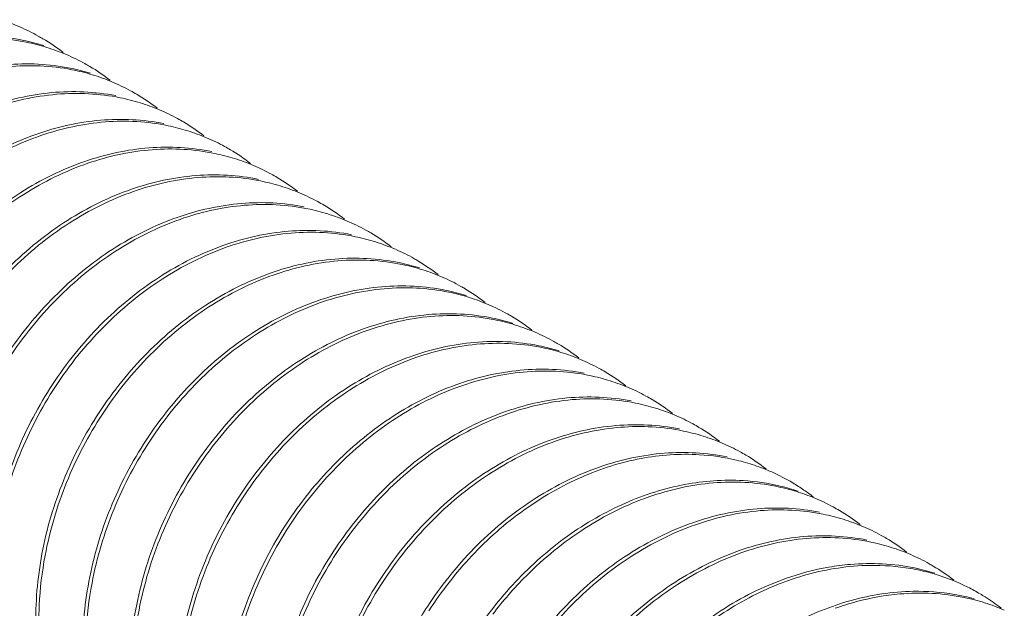
# Model space of a CAD drawing. Units: millimetres. Extents: x -1550 to 9429, y -3795 to -1159.
# Drawn here: x 7304 to 7322, y -3195 to -3184 of the extents above; entities that cross this region are included whole.
import ezdxf

# ---------------------------------------------------------------- set-up
doc = ezdxf.new("R2010")
doc.units = ezdxf.units.MM

msp = doc.modelspace()

# ---------------------------------------------------------------- linework, layer by layer
at = {"color": 0, "linetype": 'Continuous', "lineweight": 0}
for points, start_tangent, end_tangent in [([(7303.738, -3184.27), (7304.105, -3184.405)], (0.954939, -0.296801), (0.919536, -0.393006)), ([(7304.105, -3184.405), (7304.451, -3184.575), (7304.539, -3184.625)], (0.919536, -0.393006), (0.860051, -0.510209)), ([(7304.174, -3184.656), (7302.974, -3184.594), (7301.769, -3184.861), (7300.604, -3185.437), (7299.534, -3186.299), (7298.636, -3187.388), (7297.948, -3188.67), (7297.525, -3190.075), (7297.407, -3191.478)], (-0.980138, 0.198315), (0.024336, -0.999704)), ([(7297.471, -3191.049), (7297.583, -3190.107), (7298.006, -3188.702), (7298.695, -3187.42), (7299.591, -3186.333), (7300.659, -3185.473), (7301.824, -3184.897), (7303.028, -3184.628), (7304.228, -3184.69)], (0.048182, 0.998839), (0.980318, -0.197423)), ([(7304.555, -3184.754), (7304.174, -3184.656)], (-0.954939, 0.296801), (-0.980138, 0.198315)), ([(7304.539, -3184.625), (7304.918, -3184.883)], (0.860051, -0.510209), (0.791049, -0.611753)), ([(7304.228, -3184.69), (7304.609, -3184.787)], (0.980318, -0.197423), (0.955231, -0.295862)), ([(7304.609, -3184.787), (7304.976, -3184.922)], (0.955231, -0.295862), (0.919947, -0.392043)), ([(7304.976, -3184.922), (7305.323, -3185.091), (7305.414, -3185.143)], (0.919947, -0.392043), (0.860042, -0.510224)), ([(7305.045, -3185.174), (7303.846, -3185.112), (7302.641, -3185.381), (7301.476, -3185.958), (7300.409, -3186.817), (7299.512, -3187.904), (7298.823, -3189.187), (7298.401, -3190.591), (7298.282, -3191.997)], (-0.980318, 0.197423), (0.024336, -0.999704)), ([(7298.346, -3191.569), (7298.458, -3190.629), (7298.878, -3189.228), (7299.563, -3187.948), (7300.453, -3186.864), (7301.51, -3186.007), (7302.682, -3185.421), (7303.884, -3185.148), (7305.08, -3185.204)], (0.047997, 0.998847), (0.981456, -0.191688)), ([(7305.426, -3185.271), (7305.045, -3185.174)], (-0.955231, 0.295862), (-0.980318, 0.197423)), ([(7305.08, -3185.204), (7305.461, -3185.298)], (0.981456, -0.191688), (0.957116, -0.289706)), ([(7305.414, -3185.143), (7305.792, -3185.4)], (0.860042, -0.510224), (0.791163, -0.611606)), ([(7305.461, -3185.298), (7305.827, -3185.43)], (0.957116, -0.289706), (0.922671, -0.385588)), ([(7305.897, -3185.688), (7304.701, -3185.632), (7303.499, -3185.905), (7302.327, -3186.491), (7301.27, -3187.348), (7300.381, -3188.432), (7299.696, -3189.712), (7299.275, -3191.113), (7299.157, -3192.515)], (-0.981456, 0.191688), (0.024336, -0.999704)), ([(7305.827, -3185.43), (7306.173, -3185.596), (7306.289, -3185.662)], (0.922671, -0.385588), (0.860007, -0.510282)), ([(7299.221, -3192.086), (7299.333, -3191.146), (7299.755, -3189.742), (7300.441, -3188.461), (7301.332, -3187.379), (7302.405, -3186.512), (7303.591, -3185.927), (7304.795, -3185.663), (7305.981, -3185.727)], (0.048097, 0.998843), (0.980181, -0.198104)), ([(7305.981, -3185.727), (7306.354, -3185.822)], (0.980181, -0.198104), (0.955638, -0.294545)), ([(7306.289, -3185.662), (7306.671, -3185.922)], (0.860007, -0.510282), (0.790429, -0.612554)), ([(7306.354, -3185.822), (7306.713, -3185.953)], (0.955638, -0.294545), (0.921432, -0.388539)), ([(7306.713, -3185.953), (7307.053, -3186.117), (7307.163, -3186.18)], (0.921432, -0.388539), (0.860087, -0.510148)), ([(7306.798, -3186.211), (7305.612, -3186.148), (7304.408, -3186.411), (7303.222, -3186.996), (7302.149, -3187.863), (7301.259, -3188.946), (7300.572, -3190.226), (7300.15, -3191.63), (7300.032, -3193.033)], (-0.980181, 0.198104), (0.024336, -0.999704)), ([(7300.096, -3192.605), (7300.208, -3191.666), (7300.628, -3190.265), (7301.313, -3188.984), (7302.212, -3187.892), (7303.306, -3187.014), (7304.502, -3186.433), (7305.704, -3186.179), (7306.875, -3186.25)], (0.047989, 0.998848), (0.979161, -0.203086)), ([(7306.875, -3186.25), (7307.243, -3186.345)], (0.979161, -0.203086), (0.954531, -0.298111)), ([(7307.163, -3186.18), (7307.544, -3186.439)], (0.860087, -0.510148), (0.790817, -0.612053)), ([(7307.243, -3186.345), (7307.595, -3186.474)], (0.954531, -0.298111), (0.920551, -0.390623)), ([(7307.595, -3186.474), (7307.932, -3186.637), (7308.038, -3186.698)], (0.920551, -0.390623), (0.860175, -0.509998)), ([(7307.693, -3186.734), (7306.521, -3186.663), (7305.319, -3186.917), (7304.123, -3187.498), (7303.029, -3188.376), (7302.131, -3189.469), (7301.445, -3190.749), (7301.025, -3192.15), (7300.907, -3193.552)], (-0.979161, 0.203086), (0.024336, -0.999704)), ([(7300.971, -3193.124), (7301.083, -3192.185), (7301.502, -3190.785), (7302.185, -3189.507), (7303.085, -3188.413), (7304.18, -3187.533), (7305.378, -3186.951), (7306.58, -3186.697), (7307.749, -3186.768)], (0.047977, 0.998848), (0.97923, -0.202751)), ([(7308.038, -3186.698), (7308.417, -3186.956)], (0.860175, -0.509998), (0.791185, -0.611577)), ([(7307.749, -3186.768), (7308.117, -3186.863)], (0.97923, -0.202751), (0.954649, -0.297735)), ([(7308.117, -3186.863), (7308.469, -3186.992)], (0.954649, -0.297735), (0.920704, -0.390262)), ([(7308.469, -3186.992), (7308.805, -3187.155), (7308.913, -3187.216)], (0.920704, -0.390262), (0.860178, -0.509994)), ([(7308.566, -3187.252), (7307.397, -3187.181), (7306.195, -3187.435), (7304.998, -3188.017), (7303.902, -3188.897), (7303.003, -3189.991), (7302.319, -3191.27), (7301.9, -3192.669), (7301.782, -3194.07)], (-0.97923, 0.202751), (0.024336, -0.999704)), ([(7301.845, -3193.642), (7301.957, -3192.708), (7302.369, -3191.324), (7303.037, -3190.061), (7303.933, -3188.958), (7305.028, -3188.068), (7306.228, -3187.478), (7307.433, -3187.217), (7308.598, -3187.281)], (0.047948, 0.99885), (0.980547, -0.196286)), ([(7308.913, -3187.216), (7309.292, -3187.474)], (0.860178, -0.509994), (0.791128, -0.611651)), ([(7308.598, -3187.281), (7308.97, -3187.374)], (0.980547, -0.196286), (0.956394, -0.292079)), ([(7308.97, -3187.374), (7309.328, -3187.504)], (0.956394, -0.292079), (0.922512, -0.385968)), ([(7309.328, -3187.504), (7309.669, -3187.667), (7309.788, -3187.735)], (0.922512, -0.385968), (0.86013, -0.510075)), ([(7309.416, -3187.765), (7308.25, -3187.701), (7307.046, -3187.962), (7305.846, -3188.553), (7304.751, -3189.442), (7303.854, -3190.545), (7303.186, -3191.808), (7302.774, -3193.192), (7302.657, -3194.588)], (-0.980547, 0.196286), (0.024336, -0.999704)), ([(7302.72, -3194.161), (7302.831, -3193.232), (7303.236, -3191.862), (7303.902, -3190.594), (7304.799, -3189.486), (7305.896, -3188.592), (7307.099, -3187.998), (7308.305, -3187.736), (7309.482, -3187.801)], (0.047831, 0.998855), (0.980105, -0.19848)), ([(7309.482, -3187.801), (7309.858, -3187.897)], (0.980105, -0.19848), (0.955293, -0.29566)), ([(7309.788, -3187.735), (7310.171, -3187.995)], (0.86013, -0.510075), (0.790469, -0.612502)), ([(7309.858, -3187.897), (7310.222, -3188.03)], (0.955293, -0.29566), (0.920419, -0.390934)), ([(7310.222, -3188.03), (7310.566, -3188.198), (7310.663, -3188.253)], (0.920419, -0.390934), (0.860099, -0.510128)), ([(7310.299, -3188.285), (7309.123, -3188.22), (7307.916, -3188.482), (7306.713, -3189.076), (7305.616, -3189.97), (7304.719, -3191.079), (7304.053, -3192.346), (7303.648, -3193.716), (7303.532, -3195.107)], (-0.980105, 0.19848), (0.024336, -0.999704)), ([(7303.595, -3194.683), (7303.704, -3193.758), (7304.105, -3192.394), (7304.773, -3191.119), (7305.668, -3190.01), (7306.762, -3189.116), (7307.963, -3188.52), (7309.173, -3188.255), (7310.372, -3188.322)], (0.047369, 0.998877), (0.979307, -0.202382)), ([(7310.372, -3188.322), (7310.753, -3188.421)], (0.979307, -0.202382), (0.953666, -0.300867)), ([(7310.663, -3188.253), (7311.041, -3188.51)], (0.860099, -0.510128), (0.791307, -0.611419)), ([(7310.753, -3188.421), (7311.12, -3188.558)], (0.953666, -0.300867), (0.91782, -0.396998)), ([(7311.19, -3188.807), (7309.991, -3188.739), (7308.781, -3189.004), (7307.579, -3189.6), (7306.485, -3190.494), (7305.59, -3191.603), (7304.922, -3192.878), (7304.521, -3194.243), (7304.407, -3195.625)], (-0.979307, 0.202382), (0.024336, -0.999704)), ([(7311.12, -3188.558), (7311.466, -3188.729), (7311.538, -3188.772)], (0.91782, -0.396998), (0.860108, -0.510113)), ([(7304.47, -3195.202), (7304.579, -3194.278), (7304.98, -3192.912), (7305.649, -3191.635), (7306.544, -3190.527), (7307.638, -3189.634), (7308.837, -3189.039), (7310.047, -3188.773), (7311.248, -3188.841)], (0.047294, 0.998881), (0.97926, -0.20261)), ([(7311.571, -3188.906), (7311.19, -3188.807)], (-0.953666, 0.300867), (-0.979307, 0.202382)), ([(7311.248, -3188.841), (7311.63, -3188.94)], (0.97926, -0.20261), (0.953552, -0.301229)), ([(7311.538, -3188.772), (7311.92, -3189.031)], (0.860108, -0.510113), (0.790572, -0.612369)), ([(7311.63, -3188.94), (7311.996, -3189.077)], (0.953552, -0.301229), (0.917623, -0.397452)), ([(7311.996, -3189.077), (7312.342, -3189.249), (7312.413, -3189.29)], (0.917623, -0.397452), (0.860109, -0.510111)), ([(7312.066, -3189.325), (7310.864, -3189.257), (7309.654, -3189.523), (7308.455, -3190.118), (7307.361, -3191.011), (7306.467, -3192.119), (7305.798, -3193.396), (7305.396, -3194.762), (7305.282, -3196.143)], (-0.97926, 0.20261), (0.024336, -0.999704)), ([(7305.345, -3195.721), (7305.455, -3194.792), (7305.866, -3193.405), (7306.545, -3192.122), (7307.443, -3191.021), (7308.528, -3190.142), (7309.704, -3189.56), (7310.911, -3189.293), (7312.115, -3189.357)], (0.047154, 0.998888), (0.979709, -0.200425)), ([(7312.447, -3189.424), (7312.066, -3189.325)], (-0.953552, 0.301229), (-0.97926, 0.20261)), ([(7312.115, -3189.357), (7312.497, -3189.456)], (0.979709, -0.200425), (0.954194, -0.299188)), ([(7312.413, -3189.29), (7312.795, -3189.55)], (0.860109, -0.510111), (0.790515, -0.612443)), ([(7312.497, -3189.456), (7312.864, -3189.592)], (0.954194, -0.299188), (0.918424, -0.395598)), ([(7312.864, -3189.592), (7313.211, -3189.764), (7313.289, -3189.808)], (0.918424, -0.395598), (0.860082, -0.510156)), ([(7312.932, -3189.842), (7311.729, -3189.777), (7310.522, -3190.044), (7309.345, -3190.626), (7308.26, -3191.505), (7307.362, -3192.606), (7306.683, -3193.89), (7306.272, -3195.276), (7306.157, -3196.662)], (-0.979709, 0.200425), (0.024336, -0.999704)), ([(7306.221, -3196.234), (7306.333, -3195.294), (7306.754, -3193.89), (7307.442, -3192.607), (7308.34, -3191.518), (7309.411, -3190.655), (7310.576, -3190.079), (7311.781, -3189.811), (7312.982, -3189.874)], (0.048004, 0.998847), (0.980116, -0.198425)), ([(7313.289, -3189.808), (7313.669, -3190.067)], (0.860082, -0.510156), (0.790739, -0.612153)), ([(7313.314, -3189.94), (7312.932, -3189.842)], (-0.954194, 0.299188), (-0.979709, 0.200425)), ([(7312.982, -3189.874), (7313.363, -3189.972)], (0.980116, -0.198425), (0.954897, -0.296938)), ([(7313.363, -3189.972), (7313.73, -3190.107)], (0.954897, -0.296938), (0.919468, -0.393164)), ([(7313.73, -3190.107), (7314.077, -3190.277), (7314.164, -3190.327)], (0.919468, -0.393164), (0.860052, -0.510206)), ([(7313.799, -3190.358), (7312.599, -3190.295), (7311.394, -3190.563), (7310.228, -3191.139), (7309.157, -3192.002), (7308.259, -3193.091), (7307.572, -3194.374), (7307.15, -3195.778), (7307.032, -3197.18)], (-0.980116, 0.198425), (0.024336, -0.999704)), ([(7307.096, -3196.752), (7307.208, -3195.812), (7307.628, -3194.411), (7308.314, -3193.131), (7309.204, -3192.047), (7310.261, -3191.19), (7311.43, -3190.605), (7312.633, -3190.332), (7313.83, -3190.387)], (0.048005, 0.998847), (0.981462, -0.191659)), ([(7314.181, -3190.456), (7313.799, -3190.358)], (-0.954897, 0.296938), (-0.980116, 0.198425)), ([(7314.164, -3190.327), (7314.543, -3190.584)], (0.860052, -0.510206), (0.791031, -0.611776)), ([(7313.83, -3190.387), (7314.211, -3190.482)], (0.981462, -0.191659), (0.95706, -0.289888)), ([(7314.211, -3190.482), (7314.578, -3190.614)], (0.95706, -0.289888), (0.922496, -0.386006)), ([(7314.578, -3190.614), (7314.925, -3190.781), (7315.039, -3190.845)], (0.922496, -0.386006), (0.860003, -0.510288)), ([(7314.647, -3190.871), (7313.45, -3190.816), (7312.248, -3191.089), (7311.078, -3191.674), (7310.022, -3192.531), (7309.131, -3193.615), (7308.446, -3194.895), (7308.025, -3196.297), (7307.907, -3197.698)], (-0.981462, 0.191659), (0.024336, -0.999704)), ([(7307.971, -3197.271), (7308.083, -3196.331), (7308.503, -3194.93), (7309.188, -3193.65), (7310.078, -3192.567), (7311.134, -3191.709), (7312.305, -3191.124), (7313.507, -3190.85), (7314.704, -3190.905)], (0.047985, 0.998848), (0.981538, -0.191268)), ([(7314.704, -3190.905), (7315.084, -3191)], (0.981538, -0.191268), (0.95722, -0.289362)), ([(7315.039, -3190.845), (7315.42, -3191.105)], (0.860003, -0.510288), (0.790524, -0.612431)), ([(7315.084, -3191), (7315.451, -3191.131)], (0.95722, -0.289362), (0.922774, -0.385341)), ([(7315.521, -3191.389), (7314.324, -3191.334), (7313.122, -3191.608), (7311.951, -3192.194), (7310.895, -3193.051), (7310.005, -3194.134), (7309.32, -3195.414), (7308.9, -3196.815), (7308.782, -3198.217)], (-0.981538, 0.191268), (0.024336, -0.999704)), ([(7315.451, -3191.131), (7315.798, -3191.297), (7315.914, -3191.363)], (0.922774, -0.385341), (0.860005, -0.510286)), ([(7308.846, -3197.788), (7308.958, -3196.847), (7309.38, -3195.444), (7310.066, -3194.163), (7310.957, -3193.081), (7312.029, -3192.215), (7313.214, -3191.63), (7314.418, -3191.365), (7315.604, -3191.429)], (0.048097, 0.998843), (0.980249, -0.197766)), ([(7315.604, -3191.429), (7315.978, -3191.524)], (0.980249, -0.197766), (0.955709, -0.294314)), ([(7315.914, -3191.363), (7316.296, -3191.624)], (0.860005, -0.510286), (0.790401, -0.61259)), ([(7315.978, -3191.524), (7316.337, -3191.654)], (0.955709, -0.294314), (0.921477, -0.388432)), ([(7316.337, -3191.654), (7316.678, -3191.819), (7316.788, -3191.882)], (0.921477, -0.388432), (0.86008, -0.510159)), ([(7316.422, -3191.913), (7315.235, -3191.85), (7314.031, -3192.114), (7312.846, -3192.699), (7311.774, -3193.565), (7310.884, -3194.647), (7310.197, -3195.928), (7309.775, -3197.332), (7309.657, -3198.735)], (-0.980249, 0.197766), (0.024336, -0.999704)), ([(7309.721, -3198.307), (7309.833, -3197.368), (7310.253, -3195.966), (7310.939, -3194.686), (7311.837, -3193.594), (7312.929, -3192.717), (7314.125, -3192.135), (7315.327, -3191.881), (7316.499, -3191.951)], (0.048001, 0.998847), (0.979213, -0.202834)), ([(7316.499, -3191.951), (7316.867, -3192.046)], (0.979213, -0.202834), (0.954595, -0.297907)), ([(7316.788, -3191.882), (7317.169, -3192.141)], (0.86008, -0.510159), (0.7908, -0.612075)), ([(7316.867, -3192.046), (7317.22, -3192.176)], (0.954595, -0.297907), (0.920621, -0.390457)), ([(7317.22, -3192.176), (7317.556, -3192.339), (7317.663, -3192.4)], (0.920621, -0.390457), (0.860173, -0.510003)), ([(7311.745, -3195.309), (7312.546, -3194.283), (7313.519, -3193.428), (7314.599, -3192.81), (7315.707, -3192.465), (7316.795, -3192.393), (7317.49, -3192.495)], (0.54224, 0.840224), (0.972737, -0.231913)), ([(7317.317, -3192.435), (7316.144, -3192.365), (7314.942, -3192.62), (7313.747, -3193.201), (7312.654, -3194.078), (7311.756, -3195.17)], (-0.979213, 0.202834), (-0.556538, -0.830822)), ([(7317.663, -3192.4), (7318.042, -3192.658)], (0.860173, -0.510003), (0.791155, -0.611615)), ([(7317.49, -3192.495), (7317.824, -3192.591), (7318.146, -3192.716)], (0.972737, -0.231913), (0.914387, -0.404841)), ([(7318.146, -3192.716), (7318.538, -3192.918)], (0.914387, -0.404841), (0.860554, -0.509359)), ([(7318.307, -3192.979), (7317.612, -3192.877), (7316.525, -3192.949), (7315.417, -3193.295), (7314.336, -3193.912), (7313.363, -3194.767), (7312.562, -3195.793)], (-0.972737, 0.231913), (-0.54224, -0.840224)), ([(7312.938, -3195.373), (7313.559, -3194.659), (7314.654, -3193.77), (7315.854, -3193.18), (7317.058, -3192.919), (7318.223, -3192.983)], (0.604486, 0.796616), (0.980562, -0.19621)), ([(7318.538, -3192.918), (7318.749, -3193.053), (7318.925, -3193.182)], (0.860554, -0.509359), (0.78931, -0.613994)), ([(7318.223, -3192.983), (7318.594, -3193.076)], (0.980562, -0.19621), (0.956441, -0.291924)), ([(7318.641, -3193.075), (7318.307, -3192.979)], (-0.947741, 0.31904), (-0.972737, 0.231913)), ([(7318.594, -3193.076), (7318.952, -3193.205)], (0.956441, -0.291924), (0.922618, -0.385715)), ([(7318.952, -3193.205), (7319.293, -3193.368), (7319.413, -3193.436)], (0.922618, -0.385715), (0.860133, -0.51007)), ([(7319.04, -3193.467), (7317.875, -3193.403), (7316.671, -3193.664), (7315.471, -3194.254), (7314.376, -3195.143), (7313.48, -3196.246), (7312.811, -3197.509), (7312.399, -3198.894), (7312.282, -3200.29)], (-0.980562, 0.19621), (0.024336, -0.999704)), ([(7312.345, -3199.863), (7312.456, -3198.933), (7312.862, -3197.562), (7313.527, -3196.296), (7314.424, -3195.187), (7315.521, -3194.293), (7316.724, -3193.7), (7317.931, -3193.438), (7319.106, -3193.503)], (0.047848, 0.998855), (0.980141, -0.198304)), ([(7319.106, -3193.503), (7319.482, -3193.598)], (0.980141, -0.198304), (0.955374, -0.2954)), ([(7319.413, -3193.436), (7319.796, -3193.697)], (0.860133, -0.51007), (0.790419, -0.612567)), ([(7319.482, -3193.598), (7319.846, -3193.731)], (0.955374, -0.2954), (0.920557, -0.390608)), ([(7319.846, -3193.731), (7320.19, -3193.899), (7320.288, -3193.955)], (0.920557, -0.390608), (0.8601, -0.510126)), ([(7319.924, -3193.987), (7318.748, -3193.922), (7317.541, -3194.184), (7316.338, -3194.777), (7315.241, -3195.671), (7314.345, -3196.78), (7313.679, -3198.046), (7313.273, -3199.417), (7313.157, -3200.808)], (-0.980141, 0.198304), (0.024336, -0.999704)), ([(7313.22, -3200.384), (7313.329, -3199.46), (7313.73, -3198.096), (7314.398, -3196.82), (7315.293, -3195.712), (7316.388, -3194.817), (7317.589, -3194.221), (7318.798, -3193.957), (7319.996, -3194.024)], (0.047406, 0.998876), (0.979361, -0.20212)), ([(7319.996, -3194.024), (7320.377, -3194.123)], (0.979361, -0.20212), (0.953769, -0.300541)), ([(7320.288, -3193.955), (7320.666, -3194.212)], (0.8601, -0.510126), (0.7913, -0.611428)), ([(7320.377, -3194.123), (7320.743, -3194.259)], (0.953769, -0.300541), (0.917977, -0.396634)), ([(7320.814, -3194.508), (7319.616, -3194.441), (7319.212, -3194.493)], (-0.979361, 0.20212), (-0.985097, -0.172)), ([(7320.743, -3194.259), (7321.089, -3194.43), (7321.163, -3194.473)], (0.917977, -0.396634), (0.860106, -0.510115)), ([(7319.212, -3194.493), (7318.406, -3194.706)], (-0.985097, -0.172), (-0.942894, -0.333094)), ([(7318.811, -3194.631), (7319.974, -3194.46), (7320.741, -3194.518)], (0.96401, 0.265866), (0.985659, -0.168747)), ([(7320.741, -3194.518), (7321.111, -3194.6), (7321.81, -3194.867)], (0.985659, -0.168747), (0.89408, -0.447906)), ([(7321.194, -3194.607), (7320.814, -3194.508)], (-0.953769, 0.300541), (-0.979361, 0.20212)), ([(7321.163, -3194.473), (7321.545, -3194.733)], (0.860106, -0.510115), (0.790617, -0.612311)), ([(7318.406, -3194.706), (7317.205, -3195.301), (7316.11, -3196.196), (7315.215, -3197.304), (7314.548, -3198.58), (7314.146, -3199.944), (7314.032, -3201.327)], (-0.942894, -0.333094), (0.024336, -0.999704)), ([(7314.093, -3200.95), (7314.179, -3200.12), (7314.501, -3198.888), (7315.044, -3197.711), (7315.776, -3196.66), (7316.687, -3195.757), (7317.724, -3195.065), (7318.811, -3194.631)], (0.040107, 0.999195), (0.96401, 0.265866)), ([(7321.559, -3195.002), (7320.791, -3194.944), (7319.628, -3195.115)], (-0.985659, 0.168747), (-0.96401, -0.265866)), ([(7319.731, -3195.137), (7320.537, -3194.994), (7321.74, -3195.059)], (0.966422, 0.256959), (0.979684, -0.200548)), ([(7321.81, -3194.867), (7322.039, -3194.992)], (0.89408, -0.447906), (0.860448, -0.509538)), ([(7319.628, -3195.115), (7318.542, -3195.549), (7317.504, -3196.241), (7316.594, -3197.144), (7315.862, -3198.196), (7315.318, -3199.372), (7314.996, -3200.605), (7314.907, -3201.845)], (-0.96401, -0.265866), (0.024336, -0.999704)), ([(7319.33, -3195.261), (7319.731, -3195.137)], (0.942279, 0.33483), (0.966422, 0.256959)), ([(7321.929, -3195.084), (7321.559, -3195.002)], (-0.964589, 0.263759), (-0.985659, 0.168747)), ([(7321.74, -3195.059), (7322.122, -3195.158)], (0.979684, -0.200548), (0.954155, -0.299314)), ([(7322.039, -3194.992), (7322.131, -3195.048)], (0.860448, -0.509538), (0.845056, -0.534678)), ([(7322.122, -3195.158), (7322.49, -3195.294)], (0.954155, -0.299314), (0.91837, -0.395724)), ([(7322.131, -3195.048), (7322.429, -3195.258)], (0.845056, -0.534678), (0.788479, -0.615062)), ([(7304.464, -3195.626), (7304.47, -3195.202)], (-0.018988, 0.99982), (0.047294, 0.998881)), ([(7311.756, -3195.17), (7311.501, -3195.579)], (-0.556538, -0.830822), (-0.500943, -0.86548))]:
    msp.add_spline(points, degree=3, dxfattribs=dict(at, start_tangent=start_tangent, end_tangent=end_tangent))

doc.saveas('drawing.dxf')
